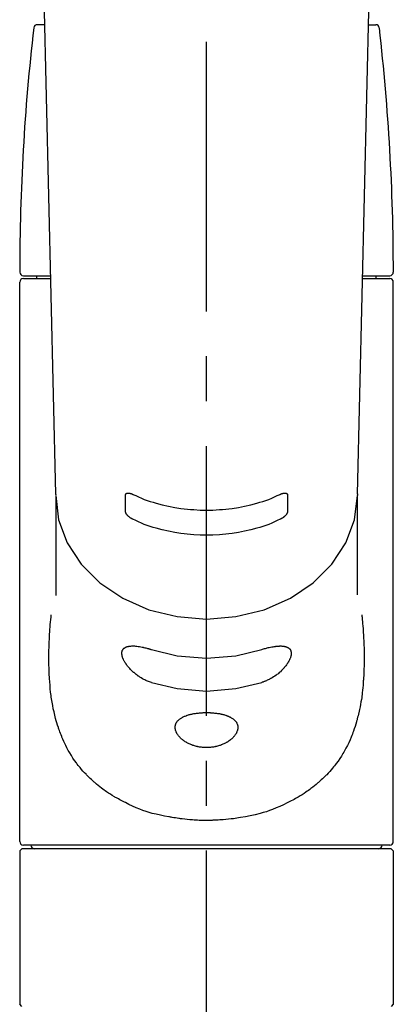
# Model space of a CAD drawing. Extents: x 55896 to 82369, y -25 to 8845.
# Drawn here: x 72732 to 72784, y 2895 to 3032 of the extents above; entities that cross this region are included whole.
import ezdxf

# ---------------------------------------------------------------- set-up
doc = ezdxf.new("R2010")
doc.units = 0
doc.header["$LTSCALE"] = 50
doc.header["$MEASUREMENT"] = 0
doc.linetypes.add('CENTER2', pattern=[1.125, 0.75, -0.125, 0.125, -0.125])
doc.layers.add('150-機器', color=8, linetype='CONTINUOUS')

# ---------------------------------------------------------------- blocks, each defined once
blk = doc.blocks.new('F402_S')
at = {"layer": '150-機器', "color": 161, "linetype": 'CENTER2'}
blk.add_line((0, -72.08), (0, 259.91), dxfattribs=at)
at = {"layer": '150-機器', "color": 13, "linetype": 'Continuous'}
for p, q in [((-22.94, 156.05), (-20.95, 71.25)), ((20.95, 71.25), (22.94, 156.05)), ((-22.48, 136.54), (-23.49, 136.54)), ((22.48, 136.54), (23.49, 136.54)), ((-25.43, 101.63), (-21.69, 101.63)), ((-23.54, 101.23), (-23.54, 101.63)), ((21.69, 101.63), (25.43, 101.63)), ((23.54, 101.23), (23.54, 101.63)), ((-25.93, 22.94), (-25.93, 100.73)), ((-25.43, 101.23), (-21.68, 101.23)), ((21.68, 101.23), (25.43, 101.23)), ((25.93, 22.94), (25.93, 100.73)), ((-20.95, 71.27), (-20.94, 71.14)), ((20.95, 71.27), (20.94, 71.04)), ((-20.94, 71.04), (-20.94, 57.14)), ((20.94, 57.24), (20.94, 71.04)), ((-25.93, 21.64), (-25.63, 21.94)), ((0, 21.94), (-25.63, 21.94)), ((25.43, 22.44), (-25.43, 22.44)), ((25.63, 21.94), (0, 21.94)), ((25.63, 21.94), (25.93, 21.64)), ((-25.93, 21.64), (-25.93, 0.3)), ((25.93, 21.64), (25.93, 11.47)), ((25.93, 11.47), (25.93, 0.3)), ((-25.63, 0), (-25.93, 0.3)), ((25.93, 0.3), (25.63, 0))]:
    blk.add_line(p, q, dxfattribs=at)
for points in [[(-11.23, 71.15), (-11.23, 71.15), (-11.23, 71.16), (-11.23, 71.16), (-11.23, 71.16), (-11.23, 71.17), (-11.23, 71.18), (-11.23, 71.18), (-11.23, 71.19), (-11.23, 71.2), (-11.23, 71.21), (-11.23, 71.22), (-11.22, 71.22), (-11.22, 71.23), (-11.22, 71.24), (-11.21, 71.25), (-11.21, 71.26), (-11.2, 71.27), (-11.2, 71.28), (-11.19, 71.29), (-11.18, 71.3), (-11.17, 71.31), (-11.16, 71.32), (-11.15, 71.34), (-11.13, 71.35), (-11.11, 71.36), (-11.09, 71.37), (-11.07, 71.38), (-11.05, 71.39), (-11.01, 71.39), (-10.98, 71.4), (-10.94, 71.4), (-10.91, 71.4), (-10.87, 71.4), (-10.83, 71.4), (-10.79, 71.4), (-10.75, 71.39), (-10.71, 71.38), (-10.67, 71.38), (-10.62, 71.37), (-10.58, 71.36), (-10.54, 71.34), (-10.51, 71.33), (-10.47, 71.32), (-10.43, 71.31), (-10.4, 71.3), (-10.37, 71.29), (-10.34, 71.27), (-10.31, 71.26), (-10.29, 71.26), (-10.27, 71.25), (-10.26, 71.24), (-10.24, 71.23), (-10.24, 71.23), (-10.23, 71.23), (-10.22, 71.22), (-10.21, 71.22)], [(-10.21, 71.22), (-9.83, 71.04), (-9.44, 70.86), (-9.05, 70.69), (-8.65, 70.52), (-8.24, 70.37), (-7.83, 70.23), (-7.41, 70.11), (-6.99, 69.99), (-6.14, 69.77), (-5.28, 69.57), (-4.42, 69.4), (-3.55, 69.27), (-3.11, 69.21), (-2.66, 69.16), (-2.22, 69.12), (-1.78, 69.09), (-0.89, 69.04), (0, 69.03), (0.89, 69.04), (1.78, 69.09), (2.22, 69.12), (2.66, 69.16), (3.11, 69.21), (3.55, 69.27), (4.42, 69.4), (5.28, 69.57), (6.14, 69.77), (6.99, 69.99), (7.41, 70.11), (7.83, 70.23), (8.24, 70.37), (8.65, 70.52), (9.05, 70.69), (9.44, 70.86), (9.83, 71.04), (10.21, 71.22)], [(10.21, 71.22), (10.22, 71.22), (10.23, 71.23), (10.24, 71.23), (10.24, 71.23), (10.26, 71.24), (10.28, 71.25), (10.29, 71.26), (10.31, 71.26), (10.34, 71.27), (10.37, 71.29), (10.4, 71.3), (10.43, 71.31), (10.47, 71.32), (10.51, 71.33), (10.54, 71.34), (10.58, 71.36), (10.63, 71.37), (10.67, 71.38), (10.71, 71.38), (10.75, 71.39), (10.79, 71.39), (10.83, 71.4), (10.87, 71.4), (10.91, 71.4), (10.94, 71.4), (10.98, 71.4), (11.01, 71.39), (11.04, 71.39), (11.07, 71.38), (11.09, 71.37), (11.11, 71.36), (11.13, 71.35), (11.15, 71.34), (11.16, 71.33), (11.17, 71.31), (11.18, 71.3), (11.19, 71.29), (11.2, 71.28), (11.21, 71.27), (11.21, 71.26), (11.22, 71.25), (11.22, 71.23), (11.23, 71.22), (11.23, 71.21), (11.23, 71.2), (11.23, 71.19), (11.23, 71.18), (11.23, 71.17), (11.23, 71.16), (11.23, 71.16), (11.23, 71.15), (11.23, 71.15)], [(-20.94, 71.04), (-20.94, 71.04), (-20.54, 67.69), (-19.35, 64.47), (-17.41, 61.5), (-14.81, 58.9), (-11.64, 56.77), (-8.02, 55.18), (-4.09, 54.21), (0, 53.88), (4.09, 54.21), (8.02, 55.18), (11.64, 56.77), (14.81, 58.9), (17.41, 61.5), (19.35, 64.47), (20.54, 67.69), (20.94, 71.04)], [(-11.23, 68.8), (-11.23, 69), (-11.23, 69.19), (-11.23, 69.39), (-11.23, 69.58), (-11.23, 69.78), (-11.23, 69.98), (-11.23, 70.17), (-11.23, 70.37), (-11.23, 70.56), (-11.23, 70.76), (-11.23, 70.95), (-11.23, 71.15)], [(11.23, 71.15), (11.23, 70.95), (11.23, 70.76), (11.23, 70.56), (11.23, 70.37), (11.23, 70.17), (11.23, 69.98), (11.23, 69.78), (11.23, 69.58), (11.23, 69.39), (11.23, 69.19), (11.23, 69), (11.23, 68.8)], [(-10.21, 67.75), (-10.22, 67.76), (-10.23, 67.76), (-10.24, 67.76), (-10.24, 67.77), (-10.26, 67.77), (-10.28, 67.78), (-10.29, 67.79), (-10.31, 67.8), (-10.34, 67.81), (-10.37, 67.83), (-10.4, 67.85), (-10.43, 67.86), (-10.47, 67.89), (-10.51, 67.91), (-10.55, 67.93), (-10.58, 67.96), (-10.63, 67.99), (-10.67, 68.02), (-10.71, 68.05), (-10.75, 68.09), (-10.79, 68.12), (-10.83, 68.15), (-10.87, 68.19), (-10.91, 68.23), (-10.95, 68.26), (-10.98, 68.3), (-11.01, 68.34), (-11.04, 68.37), (-11.07, 68.41), (-11.09, 68.44), (-11.11, 68.47), (-11.13, 68.5), (-11.15, 68.53), (-11.16, 68.55), (-11.17, 68.57), (-11.18, 68.6), (-11.19, 68.62), (-11.2, 68.64), (-11.21, 68.65), (-11.21, 68.67), (-11.22, 68.69), (-11.22, 68.71), (-11.23, 68.72), (-11.23, 68.74), (-11.23, 68.75), (-11.23, 68.76), (-11.23, 68.77), (-11.23, 68.78), (-11.23, 68.79), (-11.23, 68.79), (-11.23, 68.8), (-11.23, 68.8)], [(11.23, 68.8), (11.23, 68.8), (11.23, 68.8), (11.23, 68.79), (11.23, 68.79), (11.23, 68.78), (11.23, 68.78), (11.23, 68.77), (11.23, 68.76), (11.23, 68.75), (11.23, 68.74), (11.23, 68.73), (11.22, 68.72), (11.22, 68.7), (11.22, 68.69), (11.21, 68.68), (11.21, 68.66), (11.2, 68.65), (11.2, 68.63), (11.19, 68.62), (11.18, 68.6), (11.17, 68.57), (11.16, 68.55), (11.15, 68.53), (11.13, 68.5), (11.11, 68.47), (11.09, 68.44), (11.07, 68.41), (11.05, 68.37), (11.01, 68.34), (10.98, 68.3), (10.95, 68.26), (10.91, 68.23), (10.87, 68.19), (10.83, 68.15), (10.8, 68.12), (10.75, 68.09), (10.71, 68.05), (10.67, 68.02), (10.63, 67.99), (10.58, 67.96), (10.55, 67.93), (10.51, 67.91), (10.47, 67.89), (10.43, 67.86), (10.4, 67.85), (10.37, 67.83), (10.34, 67.81), (10.31, 67.8), (10.29, 67.79), (10.28, 67.78), (10.26, 67.77), (10.24, 67.77), (10.24, 67.76), (10.23, 67.76), (10.22, 67.76), (10.21, 67.75)], [(10.21, 67.75), (9.83, 67.57), (9.44, 67.39), (9.05, 67.21), (8.66, 67.05), (8.25, 66.9), (7.83, 66.76), (7.41, 66.63), (6.99, 66.51), (6.14, 66.29), (5.28, 66.09), (4.42, 65.93), (3.55, 65.79), (3.11, 65.73), (2.67, 65.68), (2.22, 65.64), (1.78, 65.61), (0.89, 65.56), (0, 65.55), (-0.89, 65.56), (-1.78, 65.61), (-2.22, 65.64), (-2.67, 65.68), (-3.11, 65.73), (-3.55, 65.79), (-4.42, 65.93), (-5.28, 66.09), (-6.14, 66.29), (-6.99, 66.51), (-7.41, 66.63), (-7.83, 66.76), (-8.25, 66.9), (-8.66, 67.05), (-9.05, 67.21), (-9.44, 67.39), (-9.83, 67.57), (-10.21, 67.75)], [(21.55, 54.47), (21.57, 54.36), (21.58, 54.26), (21.59, 54.15), (21.6, 54.04), (21.61, 53.93), (21.62, 53.82), (21.63, 53.71), (21.64, 53.61), (21.67, 53.26), (21.7, 52.91), (21.73, 52.57), (21.75, 52.22), (21.77, 51.98), (21.78, 51.74), (21.8, 51.51), (21.81, 51.27), (21.83, 50.79), (21.85, 50.31), (21.87, 49.83), (21.88, 49.36), (21.88, 49.12), (21.89, 48.88), (21.89, 48.64), (21.89, 48.4), (21.89, 48.04), (21.88, 47.68), (21.87, 47.31), (21.86, 46.95), (21.86, 46.83), (21.85, 46.71), (21.85, 46.59), (21.84, 46.47), (21.83, 46.23), (21.82, 45.99), (21.81, 45.76), (21.79, 45.52), (21.78, 45.4), (21.77, 45.28), (21.77, 45.16), (21.76, 45.04), (21.73, 44.69), (21.7, 44.33), (21.66, 43.98), (21.63, 43.63), (21.6, 43.39), (21.57, 43.16), (21.54, 42.93), (21.5, 42.7), (21.44, 42.35), (21.38, 42.01), (21.31, 41.67), (21.24, 41.32), (21.22, 41.21), (21.19, 41.1), (21.17, 40.99), (21.14, 40.87), (21.09, 40.65), (21.04, 40.43), (20.98, 40.21), (20.93, 39.99), (20.9, 39.88), (20.87, 39.77), (20.84, 39.66), (20.81, 39.56), (20.71, 39.24), (20.62, 38.92), (20.52, 38.6), (20.41, 38.28), (20.33, 38.08), (20.26, 37.87), (20.18, 37.67), (20.09, 37.47), (19.92, 37.07), (19.74, 36.68), (19.56, 36.29), (19.36, 35.91), (19.26, 35.72), (19.16, 35.54), (19.05, 35.36), (18.94, 35.17), (18.73, 34.82), (18.5, 34.47), (18.26, 34.13), (18.02, 33.8), (17.9, 33.63), (17.77, 33.47), (17.64, 33.31), (17.51, 33.15), (17.31, 32.91), (17.1, 32.68), (16.89, 32.45), (16.68, 32.23), (16.6, 32.15), (16.53, 32.08), (16.46, 32.01), (16.38, 31.93), (16.24, 31.78), (16.09, 31.64), (15.93, 31.5), (15.78, 31.36), (15.7, 31.29), (15.62, 31.22), (15.54, 31.15), (15.47, 31.08), (15.23, 30.88), (14.99, 30.68), (14.74, 30.48), (14.5, 30.29), (14.33, 30.16), (14.16, 30.04), (13.99, 29.92), (13.81, 29.8), (13.54, 29.62), (13.27, 29.45), (13, 29.29), (12.72, 29.12), (12.63, 29.07), (12.53, 29.02), (12.44, 28.96), (12.35, 28.91), (12.15, 28.8), (11.96, 28.7), (11.77, 28.6), (11.58, 28.5), (11.48, 28.45), (11.38, 28.4), (11.28, 28.35), (11.18, 28.3), (10.68, 28.06), (10.18, 27.82), (9.67, 27.6), (9.16, 27.38), (8.74, 27.23), (8.31, 27.08), (7.88, 26.95), (7.45, 26.83), (6.77, 26.66), (6.08, 26.51), (5.39, 26.38), (4.7, 26.26), (4.46, 26.22), (4.23, 26.18), (3.99, 26.15), (3.75, 26.11), (3.4, 26.07), (3.04, 26.03), (2.68, 26), (2.32, 25.97), (2.2, 25.96), (2.08, 25.95), (1.96, 25.94), (1.84, 25.93), (1.6, 25.92), (1.37, 25.91), (1.13, 25.9), (0.89, 25.89), (0.77, 25.88), (0.65, 25.88), (0.53, 25.88), (0.41, 25.88), (0.05, 25.87), (-0.3, 25.87), (-0.66, 25.87), (-1.02, 25.88), (-1.25, 25.89), (-1.49, 25.9), (-1.73, 25.91), (-1.96, 25.93), (-2.32, 25.96), (-2.67, 25.99), (-3.02, 26.03), (-3.38, 26.08), (-3.49, 26.09), (-3.61, 26.11), (-3.73, 26.12), (-3.85, 26.14), (-4.08, 26.17), (-4.32, 26.21), (-4.55, 26.24), (-4.79, 26.28), (-4.9, 26.31), (-5.02, 26.33), (-5.13, 26.35), (-5.25, 26.37), (-5.83, 26.48), (-6.4, 26.59), (-6.97, 26.72), (-7.54, 26.85), (-7.97, 26.98), (-8.4, 27.11), (-8.83, 27.26), (-9.25, 27.42), (-9.77, 27.63), (-10.27, 27.86), (-10.77, 28.1), (-11.27, 28.35), (-11.37, 28.4), (-11.47, 28.45), (-11.57, 28.49), (-11.66, 28.54), (-11.86, 28.64), (-12.05, 28.75), (-12.24, 28.85), (-12.43, 28.96), (-12.52, 29.01), (-12.62, 29.06), (-12.71, 29.12), (-12.8, 29.17), (-13.08, 29.34), (-13.35, 29.5), (-13.62, 29.67), (-13.88, 29.85), (-14.06, 29.97), (-14.23, 30.09), (-14.4, 30.21), (-14.57, 30.34), (-14.81, 30.53), (-15.05, 30.73), (-15.29, 30.93), (-15.53, 31.13), (-15.61, 31.2), (-15.68, 31.27), (-15.76, 31.34), (-15.84, 31.41), (-15.99, 31.55), (-16.14, 31.69), (-16.29, 31.84), (-16.44, 31.99), (-16.51, 32.06), (-16.59, 32.13), (-16.66, 32.21), (-16.73, 32.29), (-16.94, 32.51), (-17.16, 32.74), (-17.36, 32.97), (-17.56, 33.21), (-17.69, 33.37), (-17.82, 33.53), (-17.95, 33.7), (-18.07, 33.86), (-18.31, 34.2), (-18.54, 34.54), (-18.77, 34.89), (-18.99, 35.25), (-19.09, 35.43), (-19.2, 35.61), (-19.3, 35.79), (-19.4, 35.98), (-19.54, 36.27), (-19.68, 36.56), (-19.81, 36.85), (-19.94, 37.15), (-19.99, 37.25), (-20.03, 37.35), (-20.07, 37.45), (-20.11, 37.55), (-20.19, 37.76), (-20.27, 37.96), (-20.35, 38.17), (-20.42, 38.37), (-20.46, 38.47), (-20.5, 38.58), (-20.53, 38.68), (-20.57, 38.79), (-20.67, 39.11), (-20.77, 39.42), (-20.87, 39.74), (-20.96, 40.06), (-21.02, 40.28), (-21.07, 40.5), (-21.12, 40.73), (-21.17, 40.95), (-21.27, 41.4), (-21.36, 41.86), (-21.44, 42.32), (-21.51, 42.78), (-21.55, 43.02), (-21.58, 43.25), (-21.61, 43.48), (-21.64, 43.72), (-21.69, 44.19), (-21.73, 44.66), (-21.77, 45.13), (-21.81, 45.6), (-21.82, 45.84), (-21.83, 46.08), (-21.84, 46.32), (-21.85, 46.56), (-21.87, 47.04), (-21.88, 47.52), (-21.89, 48), (-21.89, 48.49), (-21.89, 48.73), (-21.89, 48.96), (-21.88, 49.2), (-21.88, 49.44), (-21.86, 50.02), (-21.84, 50.6), (-21.82, 51.18), (-21.79, 51.76), (-21.77, 52.1), (-21.75, 52.44), (-21.72, 52.78), (-21.69, 53.12), (-21.66, 53.46), (-21.63, 53.8), (-21.59, 54.13), (-21.55, 54.47)], [(-7.66, 45.06), (-7.8, 45.1), (-7.93, 45.14), (-8.06, 45.18), (-8.19, 45.23), (-8.32, 45.28), (-8.45, 45.34), (-8.57, 45.4), (-8.69, 45.47), (-8.88, 45.57), (-9.06, 45.68), (-9.24, 45.79), (-9.41, 45.91), (-9.47, 45.95), (-9.53, 45.99), (-9.59, 46.03), (-9.64, 46.07), (-9.75, 46.16), (-9.86, 46.24), (-9.97, 46.33), (-10.07, 46.42), (-10.13, 46.46), (-10.18, 46.51), (-10.23, 46.55), (-10.28, 46.6), (-10.38, 46.69), (-10.47, 46.79), (-10.57, 46.88), (-10.66, 46.98), (-10.71, 47.03), (-10.75, 47.08), (-10.79, 47.13), (-10.83, 47.18), (-10.89, 47.25), (-10.95, 47.33), (-11.01, 47.4), (-11.07, 47.48), (-11.08, 47.5), (-11.1, 47.53), (-11.12, 47.55), (-11.14, 47.58), (-11.17, 47.63), (-11.21, 47.68), (-11.24, 47.73), (-11.27, 47.78), (-11.29, 47.81), (-11.31, 47.83), (-11.32, 47.86), (-11.34, 47.88), (-11.38, 47.96), (-11.43, 48.03), (-11.47, 48.11), (-11.51, 48.19), (-11.53, 48.23), (-11.55, 48.28), (-11.58, 48.33), (-11.6, 48.38), (-11.62, 48.45), (-11.65, 48.52), (-11.67, 48.6), (-11.69, 48.67), (-11.69, 48.69), (-11.7, 48.71), (-11.7, 48.74), (-11.71, 48.76), (-11.72, 48.8), (-11.73, 48.85), (-11.73, 48.89), (-11.74, 48.94), (-11.74, 48.96), (-11.75, 48.98), (-11.75, 49), (-11.75, 49.02), (-11.75, 49.08), (-11.76, 49.14), (-11.75, 49.2), (-11.75, 49.26), (-11.75, 49.3), (-11.74, 49.34), (-11.73, 49.37), (-11.72, 49.41), (-11.7, 49.48), (-11.67, 49.54), (-11.64, 49.6), (-11.6, 49.66), (-11.58, 49.68), (-11.56, 49.71), (-11.54, 49.74), (-11.52, 49.76), (-11.46, 49.81), (-11.41, 49.85), (-11.35, 49.89), (-11.29, 49.93), (-11.26, 49.94), (-11.22, 49.96), (-11.19, 49.97), (-11.15, 49.99), (-11.08, 50.02), (-11, 50.04), (-10.92, 50.06), (-10.84, 50.08), (-10.8, 50.09), (-10.76, 50.09), (-10.71, 50.1), (-10.67, 50.1), (-10.53, 50.12), (-10.38, 50.13), (-10.24, 50.14), (-10.1, 50.14), (-9.99, 50.13), (-9.88, 50.12), (-9.77, 50.11), (-9.66, 50.1), (-9.48, 50.07), (-9.3, 50.04), (-9.12, 50.01), (-8.94, 49.97), (-8.88, 49.96), (-8.82, 49.95), (-8.76, 49.94), (-8.7, 49.92), (-8.57, 49.89), (-8.44, 49.86), (-8.31, 49.83), (-8.19, 49.79), (-8.12, 49.77), (-8.06, 49.76), (-7.99, 49.74), (-7.93, 49.72), (-7.86, 49.7), (-7.79, 49.68), (-7.73, 49.66), (-7.66, 49.63)], [(-7.66, 49.63), (-4.09, 48.77), (0, 48.44), (4.09, 48.77), (7.66, 49.63)], [(7.66, 49.63), (7.79, 49.68), (7.93, 49.72), (8.06, 49.76), (8.19, 49.8), (8.32, 49.84), (8.44, 49.87), (8.57, 49.9), (8.69, 49.93), (8.87, 49.97), (9.05, 50), (9.23, 50.03), (9.41, 50.06), (9.47, 50.07), (9.53, 50.07), (9.58, 50.08), (9.64, 50.09), (9.75, 50.1), (9.86, 50.11), (9.97, 50.12), (10.07, 50.12), (10.13, 50.12), (10.18, 50.13), (10.23, 50.13), (10.28, 50.13), (10.38, 50.13), (10.47, 50.12), (10.57, 50.11), (10.66, 50.11), (10.71, 50.1), (10.75, 50.09), (10.79, 50.09), (10.83, 50.08), (10.89, 50.07), (10.95, 50.05), (11.01, 50.03), (11.07, 50.01), (11.08, 50.01), (11.1, 50), (11.12, 50), (11.14, 49.99), (11.17, 49.97), (11.21, 49.96), (11.24, 49.94), (11.27, 49.93), (11.29, 49.92), (11.31, 49.91), (11.32, 49.9), (11.34, 49.89), (11.38, 49.86), (11.43, 49.83), (11.47, 49.8), (11.51, 49.77), (11.53, 49.74), (11.55, 49.72), (11.58, 49.69), (11.6, 49.67), (11.62, 49.62), (11.65, 49.58), (11.67, 49.53), (11.69, 49.48), (11.69, 49.47), (11.7, 49.45), (11.7, 49.43), (11.71, 49.41), (11.72, 49.38), (11.73, 49.34), (11.74, 49.31), (11.74, 49.27), (11.74, 49.25), (11.75, 49.23), (11.75, 49.22), (11.75, 49.2), (11.75, 49.14), (11.75, 49.08), (11.75, 49.02), (11.75, 48.96), (11.74, 48.91), (11.74, 48.87), (11.73, 48.82), (11.72, 48.78), (11.7, 48.68), (11.67, 48.59), (11.64, 48.49), (11.6, 48.4), (11.58, 48.35), (11.56, 48.3), (11.54, 48.25), (11.52, 48.2), (11.46, 48.1), (11.41, 48), (11.35, 47.89), (11.29, 47.8), (11.26, 47.74), (11.22, 47.69), (11.19, 47.64), (11.15, 47.59), (11.08, 47.49), (11, 47.39), (10.93, 47.29), (10.84, 47.19), (10.8, 47.14), (10.76, 47.09), (10.71, 47.04), (10.67, 46.99), (10.53, 46.84), (10.39, 46.7), (10.25, 46.55), (10.1, 46.42), (9.99, 46.32), (9.88, 46.23), (9.77, 46.15), (9.66, 46.06), (9.48, 45.95), (9.31, 45.83), (9.13, 45.72), (8.94, 45.62), (8.88, 45.59), (8.82, 45.55), (8.76, 45.52), (8.7, 45.48), (8.57, 45.42), (8.44, 45.36), (8.32, 45.3), (8.19, 45.24), (8.12, 45.22), (8.06, 45.19), (7.99, 45.17), (7.93, 45.14), (7.86, 45.12), (7.8, 45.1), (7.73, 45.08), (7.66, 45.06)], [(-7.66, 45.06), (-4.09, 44.2), (0, 43.87), (4.09, 44.2), (7.66, 45.06)]]:
    blk.add_lwpolyline(points, dxfattribs=at)
blk.add_lwpolyline([(0, 40.86), (0.07, 40.86), (0.14, 40.86), (0.21, 40.86), (0.28, 40.86), (0.36, 40.86), (0.43, 40.86), (0.5, 40.86), (0.57, 40.85), (0.7, 40.85), (0.84, 40.84), (0.98, 40.82), (1.12, 40.81), (1.19, 40.8), (1.25, 40.8), (1.32, 40.79), (1.39, 40.78), (1.52, 40.76), (1.65, 40.74), (1.78, 40.72), (1.91, 40.69), (1.97, 40.68), (2.04, 40.67), (2.1, 40.65), (2.16, 40.64), (2.28, 40.61), (2.4, 40.58), (2.51, 40.54), (2.63, 40.51), (2.69, 40.49), (2.74, 40.47), (2.8, 40.45), (2.85, 40.43), (2.96, 40.39), (3.06, 40.35), (3.16, 40.3), (3.26, 40.26), (3.3, 40.23), (3.35, 40.21), (3.39, 40.18), (3.44, 40.16), (3.52, 40.11), (3.6, 40.06), (3.68, 40), (3.76, 39.94), (3.79, 39.91), (3.83, 39.88), (3.86, 39.85), (3.89, 39.82), (3.95, 39.76), (4.01, 39.69), (4.06, 39.63), (4.11, 39.56), (4.14, 39.53), (4.16, 39.49), (4.18, 39.46), (4.2, 39.42), (4.23, 39.35), (4.27, 39.28), (4.29, 39.2), (4.31, 39.12), (4.32, 39.08), (4.33, 39.05), (4.34, 39.01), (4.34, 38.97), (4.35, 38.89), (4.35, 38.81), (4.35, 38.72), (4.34, 38.64), (4.34, 38.6), (4.33, 38.56), (4.32, 38.52), (4.31, 38.48), (4.29, 38.39), (4.26, 38.31), (4.23, 38.22), (4.2, 38.14), (4.18, 38.1), (4.16, 38.06), (4.14, 38.01), (4.11, 37.97), (4.06, 37.89), (4.01, 37.8), (3.95, 37.72), (3.89, 37.64), (3.86, 37.6), (3.83, 37.56), (3.79, 37.52), (3.76, 37.48), (3.68, 37.4), (3.6, 37.32), (3.52, 37.24), (3.44, 37.17), (3.39, 37.13), (3.35, 37.1), (3.3, 37.06), (3.26, 37.02), (3.16, 36.95), (3.06, 36.88), (2.96, 36.82), (2.85, 36.75), (2.8, 36.72), (2.74, 36.69), (2.69, 36.66), (2.63, 36.63), (2.51, 36.57), (2.4, 36.51), (2.28, 36.46), (2.16, 36.41), (2.1, 36.38), (2.04, 36.36), (1.97, 36.34), (1.91, 36.31), (1.78, 36.27), (1.65, 36.23), (1.52, 36.19), (1.39, 36.16), (1.32, 36.14), (1.25, 36.13), (1.18, 36.11), (1.12, 36.1), (0.98, 36.08), (0.84, 36.05), (0.7, 36.04), (0.56, 36.02), (0.49, 36.02), (0.42, 36.01), (0.35, 36.01), (0.28, 36), (0.14, 36), (0, 36), (-0.14, 36), (-0.28, 36), (-0.35, 36.01), (-0.42, 36.01), (-0.49, 36.02), (-0.56, 36.02), (-0.7, 36.04), (-0.84, 36.05), (-0.98, 36.08), (-1.12, 36.1), (-1.19, 36.11), (-1.25, 36.13), (-1.32, 36.14), (-1.39, 36.16), (-1.52, 36.19), (-1.65, 36.23), (-1.78, 36.27), (-1.91, 36.31), (-1.97, 36.34), (-2.03, 36.36), (-2.1, 36.38), (-2.16, 36.41), (-2.28, 36.46), (-2.4, 36.51), (-2.52, 36.57), (-2.63, 36.63), (-2.69, 36.66), (-2.74, 36.69), (-2.8, 36.72), (-2.85, 36.75), (-2.95, 36.81), (-3.06, 36.88), (-3.16, 36.95), (-3.25, 37.02), (-3.3, 37.06), (-3.35, 37.1), (-3.39, 37.13), (-3.44, 37.17), (-3.52, 37.24), (-3.6, 37.32), (-3.68, 37.4), (-3.76, 37.48), (-3.79, 37.52), (-3.82, 37.56), (-3.86, 37.6), (-3.89, 37.64), (-3.95, 37.72), (-4.01, 37.8), (-4.06, 37.89), (-4.11, 37.97), (-4.14, 38.01), (-4.16, 38.06), (-4.18, 38.1), (-4.2, 38.14), (-4.23, 38.22), (-4.26, 38.31), (-4.29, 38.39), (-4.31, 38.48), (-4.32, 38.52), (-4.33, 38.56), (-4.34, 38.6), (-4.34, 38.64), (-4.35, 38.72), (-4.35, 38.8), (-4.35, 38.89), (-4.34, 38.97), (-4.34, 39.01), (-4.33, 39.05), (-4.32, 39.08), (-4.31, 39.12), (-4.29, 39.2), (-4.27, 39.27), (-4.24, 39.35), (-4.2, 39.42), (-4.18, 39.45), (-4.16, 39.49), (-4.14, 39.53), (-4.11, 39.56), (-4.06, 39.63), (-4.01, 39.7), (-3.95, 39.76), (-3.89, 39.82), (-3.86, 39.85), (-3.83, 39.88), (-3.79, 39.91), (-3.76, 39.94), (-3.68, 40), (-3.6, 40.05), (-3.52, 40.11), (-3.44, 40.16), (-3.39, 40.18), (-3.35, 40.21), (-3.3, 40.23), (-3.25, 40.26), (-3.16, 40.31), (-3.06, 40.35), (-2.96, 40.39), (-2.85, 40.43), (-2.8, 40.45), (-2.74, 40.47), (-2.69, 40.49), (-2.63, 40.51), (-2.52, 40.54), (-2.4, 40.58), (-2.28, 40.61), (-2.16, 40.64), (-2.1, 40.65), (-2.04, 40.67), (-1.97, 40.68), (-1.91, 40.69), (-1.78, 40.72), (-1.65, 40.74), (-1.52, 40.76), (-1.39, 40.78), (-1.32, 40.79), (-1.26, 40.8), (-1.19, 40.8), (-1.12, 40.81), (-0.98, 40.82), (-0.84, 40.84), (-0.7, 40.85), (-0.56, 40.85), (-0.49, 40.86), (-0.42, 40.86), (-0.35, 40.86), (-0.28, 40.86), (-0.21, 40.86), (-0.14, 40.86), (-0.07, 40.86), (0, 40.86)], close=True, dxfattribs=at)
for centre, radius, start, end in [((273.27, 102.04), 299.21, 173.4651, 179.9836), ((-23.49, 136.04), 0.499, 90, 173.4651), ((23.49, 136.04), 0.499, 6.5349, 90), ((-273.27, 102.04), 299.21, 0.0164, 6.5349), ((-25.43, 102.13), 0.499, 179.9836, 270), ((25.43, 102.13), 0.499, 270, 0.0164), ((-25.43, 100.73), 0.499, 90, 180), ((25.43, 100.73), 0.499, 0, 90), ((-25.43, 22.94), 0.499, 180, 270), ((-23.89, 22.44), 0.499, 180, 270), ((23.89, 22.44), 0.499, 270, 0), ((25.43, 22.94), 0.499, 270, 0)]:
    blk.add_arc(centre, radius, start, end, dxfattribs=at)

msp = doc.modelspace()

# ---------------------------------------------------------------- block references
at = {"layer": '150-機器'}
msp.add_blockref('F402_S', (72758.31, 2894.82), dxfattribs=at)

doc.saveas('drawing.dxf')
